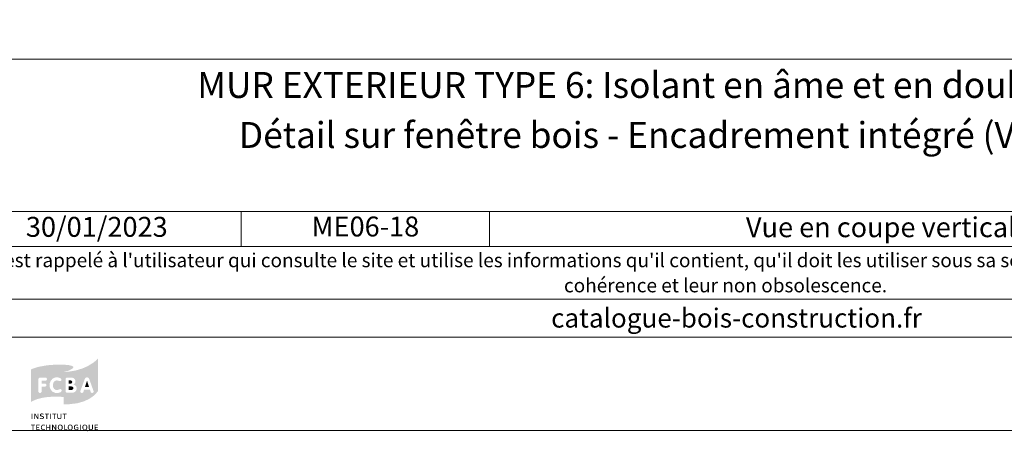
# Model space of a CAD drawing. Units: millimetres. Extents: x 9116 to 31769, y -9580 to -7142.
# Drawn here: x 29426 to 30045, y -9069 to -8810 of the extents above; entities that cross this region are included whole.
import ezdxf

# ---------------------------------------------------------------- set-up
doc = ezdxf.new("R2010")
doc.units = ezdxf.units.MM
doc.header["$LTSCALE"] = 5
doc.layers.add('Ech.1_5', color=7, linetype='Continuous')
doc.styles.add('arial-', font='txt', dxfattribs={"height": 1})
doc.styles.add('arial-b', font='arialbd.ttf', dxfattribs={"height": 1})
doc.styles.add('arial-i', font='ariali.ttf', dxfattribs={"height": 1})

msp = doc.modelspace()

# ---------------------------------------------------------------- hatches: boundary and pattern name
at = {"layer": 'Ech.1_5', "linetype": 'Continuous', "lineweight": 20, "true_color": 0x008373, "transparency": 33554687}
h = msp.add_hatch(color=136, dxfattribs=at)
h.paths.add_polyline_path([(29453.99, -9051.58), (29457.04, -9051.58), (29462.3, -9050.99), (29466.57, -9049.76), (29469.91, -9048.24), (29472.37, -9046.57), (29474.04, -9045.04), (29475.31, -9043.52), (29475.56, -9042.98), (29475.56, -9022.75), (29475.21, -9023.24), (29472.86, -9025.3), (29469.12, -9027.61), (29465.74, -9029.13), (29461.61, -9030.36), (29456.7, -9031.19), (29453.9, -9031.34), (29453.9, -9051.58)])
h.paths.add_polyline_path([(29461.71, -9042.98), (29461.41, -9043.47), (29460.77, -9043.96), (29459.65, -9044.36), (29458.96, -9044.36), (29456.21, -9044.36), (29456.01, -9044.36), (29455.62, -9044.21), (29455.32, -9043.96), (29455.18, -9043.62), (29455.18, -9035.66), (29455.27, -9035.37), (29455.37, -9035.22), (29455.62, -9035.02), (29455.96, -9034.88), (29458.76, -9034.88), (29459.3, -9034.93), (29460.19, -9035.22), (29460.87, -9035.86), (29461.27, -9036.7), (29461.27, -9037.58), (29461.12, -9038.17), (29460.82, -9038.66), (29460.33, -9039.05), (29460.04, -9039.2), (29460.48, -9039.3), (29461.22, -9039.69), (29461.76, -9040.28), (29462.05, -9041.07), (29462.05, -9042.15)])
h.paths.add_polyline_path([(29471.28, -9044.36), (29471.04, -9044.16), (29470.89, -9043.92), (29470.84, -9043.77), (29470.45, -9042.49), (29466.72, -9042.49), (29466.33, -9043.77), (29466.28, -9043.92), (29466.13, -9044.16), (29465.88, -9044.36), (29465.54, -9044.46), (29465.15, -9044.46), (29464.8, -9044.31), (29464.56, -9044.06), (29464.41, -9043.72), (29464.36, -9043.52), (29464.41, -9043.23), (29464.46, -9043.08), (29467.16, -9035.81), (29467.26, -9035.62), (29467.5, -9035.22), (29467.9, -9034.88), (29468.34, -9034.73), (29468.83, -9034.73), (29469.27, -9034.88), (29469.66, -9035.17), (29469.91, -9035.62), (29470.01, -9035.81), (29472.61, -9043.08), (29472.71, -9043.38), (29472.71, -9043.77), (29472.56, -9044.11), (29472.32, -9044.31), (29471.97, -9044.46), (29471.63, -9044.46)])
at = {"layer": 'Ech.1_5', "linetype": 'Continuous', "lineweight": 20, "true_color": 0x002f63, "transparency": 33554687}
h = msp.add_hatch(color=158, dxfattribs=at)
h.paths.add_polyline_path([(29434.25, -9049.61), (29437.2, -9048.38), (29440.74, -9047.5), (29443.73, -9047.06), (29447.32, -9046.81), (29451.49, -9046.86), (29453.9, -9047.01), (29453.9, -9031.34), (29457.09, -9030.51), (29459.5, -9029.13), (29459.94, -9028.64), (29460.04, -9028.49), (29460.09, -9028.29), (29459.99, -9028.1), (29459.79, -9027.86), (29459.11, -9027.51), (29457.38, -9027.07), (29455.47, -9026.87), (29453.21, -9026.72), (29449.04, -9026.72), (29443.54, -9027.12), (29437.89, -9028.15), (29434.3, -9029.33), (29433.47, -9029.77), (29433.47, -9050.1)])
h.paths.add_polyline_path([(29450.51, -9044.5), (29449.67, -9044.55), (29448.64, -9044.46), (29446.97, -9043.72), (29445.8, -9042.44), (29445.11, -9040.67), (29445.06, -9039.64), (29445.11, -9038.61), (29445.8, -9036.84), (29446.97, -9035.52), (29448.64, -9034.78), (29449.67, -9034.73), (29450.51, -9034.78), (29451.89, -9035.22), (29452.33, -9035.62), (29452.52, -9036.01), (29452.52, -9036.4), (29452.38, -9036.7), (29452.18, -9036.94), (29451.89, -9037.09), (29451.69, -9037.09), (29451.49, -9037.09), (29451.1, -9036.99), (29450.41, -9036.7), (29449.67, -9036.65), (29449.33, -9036.65), (29448.79, -9036.79), (29448.35, -9037.04), (29447.96, -9037.33), (29447.51, -9037.97), (29447.17, -9039.05), (29447.12, -9039.69), (29447.17, -9040.28), (29447.51, -9041.31), (29447.96, -9041.95), (29448.35, -9042.25), (29448.79, -9042.49), (29449.33, -9042.59), (29449.67, -9042.64), (29450.41, -9042.54), (29451.15, -9042.25), (29451.59, -9042.1), (29451.79, -9042.05), (29451.89, -9042.05), (29452.08, -9042.1), (29452.33, -9042.25), (29452.52, -9042.54), (29452.67, -9042.84), (29452.67, -9042.98), (29452.62, -9043.18), (29452.48, -9043.57), (29452.18, -9043.92), (29451.74, -9044.11)])
h.paths.add_polyline_path([(29439.61, -9044.31), (29439.26, -9044.46), (29438.82, -9044.46), (29438.48, -9044.31), (29438.23, -9044.06), (29438.04, -9043.67), (29438.04, -9035.71), (29438.18, -9035.37), (29438.48, -9035.08), (29438.87, -9034.88), (29439.12, -9034.88), (29442.5, -9034.88), (29442.7, -9034.88), (29443.05, -9035.02), (29443.29, -9035.32), (29443.39, -9035.62), (29443.39, -9035.96), (29443.29, -9036.3), (29443.14, -9036.5), (29442.99, -9036.6), (29442.7, -9036.7), (29442.5, -9036.74), (29440.05, -9036.74), (29440.05, -9038.66), (29442.11, -9038.66), (29442.36, -9038.71), (29442.7, -9038.81), (29442.95, -9039.1), (29443.09, -9039.4), (29443.09, -9039.74), (29442.95, -9040.08), (29442.7, -9040.33), (29442.36, -9040.48), (29442.11, -9040.52), (29440.05, -9040.52), (29440.05, -9043.67), (29439.9, -9044.06)])
at = {"layer": 'Ech.1_5', "linetype": 'Continuous', "lineweight": 20, "true_color": 0x008373, "transparency": 33554687}
for points in [[(29457.14, -9038.66), (29457.14, -9036.65), (29458.22, -9036.65), (29458.42, -9036.65), (29458.81, -9036.79), (29459.06, -9036.94), (29459.15, -9037.09), (29459.25, -9037.28), (29459.3, -9037.48), (29459.3, -9037.58), (29459.25, -9037.82), (29459.15, -9038.12), (29459.06, -9038.32), (29458.86, -9038.51), (29458.42, -9038.61), (29458.22, -9038.66)], [(29457.14, -9042.64), (29457.14, -9040.43), (29458.57, -9040.43), (29458.91, -9040.43), (29459.45, -9040.57), (29459.74, -9040.77), (29459.84, -9040.92), (29459.99, -9041.21), (29459.99, -9041.46), (29459.99, -9041.75), (29459.84, -9042.05), (29459.69, -9042.25), (29459.45, -9042.44), (29459.01, -9042.59), (29458.76, -9042.64)], [(29467.31, -9040.67), (29468.58, -9036.79), (29469.86, -9040.67)]]:
    msp.add_hatch(color=136, dxfattribs=at).paths.add_polyline_path(points)
at = {"layer": 'Ech.1_5', "linetype": 'Continuous', "lineweight": 20, "true_color": 0x002f63, "transparency": 33554687}
for points in [[(29433.76, -9060.86), (29433.76, -9057.47), (29434.25, -9057.47), (29434.25, -9060.86)], [(29435.48, -9060.86), (29435.48, -9057.47), (29436.07, -9057.47), (29437.15, -9059.29), (29437.5, -9059.88), (29437.59, -9060.07), (29437.54, -9059.63), (29437.54, -9059.19), (29437.5, -9057.47), (29437.99, -9057.47), (29437.99, -9060.86), (29437.5, -9060.86), (29436.42, -9059.04), (29436.17, -9058.7), (29435.92, -9058.16), (29435.92, -9058.45), (29435.97, -9059.09), (29435.97, -9060.86)], [(29440.1, -9060.91), (29439.8, -9060.91), (29439.16, -9060.76), (29438.87, -9060.61), (29439.07, -9060.17), (29439.36, -9060.32), (29439.9, -9060.47), (29440.15, -9060.47), (29440.34, -9060.47), (29440.59, -9060.42), (29440.69, -9060.37), (29440.83, -9060.22), (29440.93, -9060.12), (29440.93, -9060.02), (29440.93, -9059.83), (29440.88, -9059.68), (29440.74, -9059.53), (29440.44, -9059.43), (29440.29, -9059.39), (29439.8, -9059.24), (29439.66, -9059.19), (29439.31, -9059.04), (29439.12, -9058.8), (29439.02, -9058.55), (29439.02, -9058.35), (29439.02, -9058.26), (29439.07, -9058.06), (29439.16, -9057.86), (29439.26, -9057.72), (29439.51, -9057.57), (29439.95, -9057.37), (29440.24, -9057.37), (29440.59, -9057.37), (29441.18, -9057.57), (29441.42, -9057.72), (29441.18, -9058.11), (29440.98, -9057.96), (29440.49, -9057.81), (29440.24, -9057.81), (29440.1, -9057.81), (29439.85, -9057.86), (29439.7, -9057.96), (29439.66, -9058.06), (29439.61, -9058.16), (29439.56, -9058.26), (29439.56, -9058.35), (29439.85, -9058.7), (29440.15, -9058.8), (29440.59, -9058.89), (29440.78, -9058.94), (29441.18, -9059.14), (29441.28, -9059.24), (29441.37, -9059.34), (29441.52, -9059.68), (29441.52, -9059.83), (29441.52, -9059.97), (29441.42, -9060.22), (29441.32, -9060.47), (29441.13, -9060.66), (29440.98, -9060.71), (29440.78, -9060.81), (29440.34, -9060.91)], [(29443.09, -9060.86), (29443.09, -9057.91), (29442.11, -9057.91), (29442.11, -9057.47), (29444.67, -9057.47), (29444.62, -9057.91), (29443.59, -9057.91), (29443.59, -9060.86)], [(29445.45, -9060.86), (29445.45, -9057.47), (29445.99, -9057.47), (29445.99, -9060.86)], [(29447.76, -9060.86), (29447.76, -9057.91), (29446.78, -9057.91), (29446.78, -9057.47), (29449.33, -9057.47), (29449.28, -9057.91), (29448.3, -9057.91), (29448.3, -9060.86)], [(29451.25, -9060.91), (29451, -9060.91), (29450.61, -9060.81), (29450.31, -9060.66), (29450.12, -9060.42), (29450.07, -9060.32), (29450.02, -9060.17), (29449.97, -9059.88), (29449.97, -9057.47), (29450.46, -9057.47), (29450.46, -9059.48), (29450.46, -9059.88), (29450.51, -9060.07), (29450.71, -9060.32), (29450.85, -9060.42), (29451.1, -9060.47), (29451.25, -9060.47), (29451.44, -9060.47), (29451.69, -9060.37), (29451.84, -9060.27), (29451.93, -9060.12), (29451.98, -9059.83), (29451.98, -9057.47), (29452.52, -9057.47), (29452.52, -9059.63), (29452.52, -9059.97), (29452.43, -9060.32), (29452.33, -9060.52), (29452.23, -9060.56), (29452.13, -9060.66), (29451.93, -9060.81), (29451.54, -9060.91)], [(29454.29, -9060.86), (29454.29, -9057.91), (29453.31, -9057.91), (29453.31, -9057.47), (29455.86, -9057.47), (29455.81, -9057.91), (29454.83, -9057.91), (29454.83, -9060.86)], [(29434.35, -9067.78), (29434.35, -9064.84), (29433.37, -9064.84), (29433.37, -9064.4), (29435.97, -9064.4), (29435.88, -9064.84), (29434.89, -9064.84), (29434.89, -9067.78)], [(29436.71, -9067.78), (29436.71, -9064.4), (29438.82, -9064.4), (29438.72, -9064.84), (29437.25, -9064.84), (29437.25, -9065.82), (29438.48, -9065.82), (29438.48, -9066.21), (29437.25, -9066.21), (29437.25, -9067.29), (29438.87, -9067.29), (29438.87, -9067.78)], [(29441.23, -9067.83), (29440.88, -9067.78), (29440.29, -9067.54), (29439.85, -9067.1), (29439.66, -9066.46), (29439.61, -9066.11), (29439.66, -9065.72), (29439.9, -9065.08), (29440.34, -9064.59), (29440.93, -9064.35), (29441.23, -9064.35), (29441.52, -9064.35), (29442.01, -9064.49), (29442.21, -9064.59), (29441.91, -9064.99), (29441.77, -9064.84), (29441.42, -9064.74), (29441.28, -9064.74), (29441.13, -9064.74), (29440.83, -9064.84), (29440.59, -9064.99), (29440.39, -9065.18), (29440.34, -9065.33), (29440.24, -9065.48), (29440.2, -9065.87), (29440.2, -9066.11), (29440.2, -9066.46), (29440.34, -9066.9), (29440.49, -9067.05), (29440.64, -9067.24), (29441.08, -9067.39), (29441.28, -9067.39), (29441.47, -9067.39), (29441.87, -9067.29), (29442.01, -9067.19), (29442.26, -9067.54), (29442.06, -9067.69), (29441.52, -9067.78)], [(29442.95, -9067.78), (29442.95, -9064.4), (29443.49, -9064.4), (29443.49, -9065.77), (29445.01, -9065.77), (29445.01, -9064.4), (29445.5, -9064.4), (29445.5, -9067.78), (29445.01, -9067.78), (29445.01, -9066.21), (29443.49, -9066.21), (29443.49, -9067.78)], [(29446.68, -9067.78), (29446.68, -9064.4), (29447.27, -9064.4), (29448.35, -9066.21), (29448.69, -9066.8), (29448.79, -9067.05), (29448.74, -9066.56), (29448.74, -9066.07), (29448.74, -9064.4), (29449.23, -9064.4), (29449.23, -9067.78), (29448.69, -9067.78), (29447.61, -9065.97), (29447.37, -9065.62), (29447.12, -9065.08), (29447.17, -9065.38), (29447.17, -9066.07), (29447.22, -9067.78)], [(29451.79, -9067.83), (29451.79, -9067.44), (29451.98, -9067.44), (29452.23, -9067.34), (29452.43, -9067.24), (29452.57, -9067.05), (29452.62, -9066.95), (29452.72, -9066.65), (29452.72, -9066.16), (29452.72, -9065.82), (29452.67, -9065.38), (29452.57, -9065.18), (29452.52, -9065.08), (29452.33, -9064.94), (29452.13, -9064.84), (29451.89, -9064.74), (29451.74, -9064.74), (29451.49, -9064.79), (29451.2, -9064.89), (29451.05, -9065.03), (29450.9, -9065.23), (29450.81, -9065.72), (29450.81, -9066.02), (29450.81, -9066.36), (29450.95, -9066.9), (29451.05, -9067.1), (29451.25, -9067.29), (29451.54, -9067.44), (29451.79, -9067.44), (29451.79, -9067.83), (29451.44, -9067.78), (29451, -9067.69), (29450.76, -9067.49), (29450.66, -9067.39), (29450.46, -9067.1), (29450.27, -9066.46), (29450.22, -9066.07), (29450.27, -9065.67), (29450.46, -9065.03), (29450.76, -9064.69), (29451, -9064.49), (29451.39, -9064.35), (29451.74, -9064.35), (29452.18, -9064.35), (29452.62, -9064.54), (29452.87, -9064.74), (29452.97, -9064.89), (29453.16, -9065.08), (29453.31, -9065.72), (29453.31, -9066.11), (29453.31, -9066.51), (29453.16, -9067.1), (29452.97, -9067.29), (29452.87, -9067.44), (29452.62, -9067.64), (29452.18, -9067.78)], [(29454.34, -9067.78), (29454.34, -9064.4), (29454.83, -9064.4), (29454.83, -9067.34), (29456.3, -9067.34), (29456.26, -9067.78)], [(29458.03, -9067.83), (29458.07, -9067.44), (29458.22, -9067.44), (29458.47, -9067.34), (29458.66, -9067.24), (29458.81, -9067.05), (29458.86, -9066.95), (29458.96, -9066.65), (29459.01, -9066.16), (29459.01, -9065.82), (29458.91, -9065.38), (29458.81, -9065.18), (29458.76, -9065.08), (29458.61, -9064.94), (29458.37, -9064.84), (29458.12, -9064.74), (29457.98, -9064.74), (29457.78, -9064.79), (29457.44, -9064.89), (29457.29, -9065.03), (29457.14, -9065.23), (29457.04, -9065.72), (29457.04, -9066.02), (29457.04, -9066.36), (29457.19, -9066.9), (29457.29, -9067.1), (29457.49, -9067.29), (29457.78, -9067.44), (29458.07, -9067.44), (29458.03, -9067.83), (29457.68, -9067.78), (29457.29, -9067.69), (29457.04, -9067.49), (29456.89, -9067.39), (29456.7, -9067.1), (29456.5, -9066.46), (29456.45, -9066.07), (29456.5, -9065.67), (29456.7, -9065.03), (29456.99, -9064.69), (29457.24, -9064.49), (29457.63, -9064.35), (29458.03, -9064.35), (29458.42, -9064.35), (29458.86, -9064.54), (29459.11, -9064.74), (29459.2, -9064.89), (29459.4, -9065.08), (29459.55, -9065.72), (29459.6, -9066.11), (29459.55, -9066.51), (29459.4, -9067.1), (29459.25, -9067.29), (29459.11, -9067.44), (29458.86, -9067.64), (29458.42, -9067.78)], [(29462.05, -9067.83), (29461.66, -9067.78), (29461.07, -9067.54), (29460.82, -9067.34), (29460.73, -9067.24), (29460.53, -9066.95), (29460.38, -9066.46), (29460.33, -9066.07), (29460.38, -9065.57), (29460.58, -9065.03), (29460.82, -9064.74), (29460.97, -9064.64), (29461.22, -9064.49), (29461.71, -9064.35), (29461.95, -9064.35), (29462.25, -9064.35), (29462.79, -9064.54), (29463.03, -9064.74), (29462.79, -9065.03), (29462.59, -9064.94), (29462.25, -9064.79), (29462, -9064.79), (29461.81, -9064.79), (29461.51, -9064.84), (29461.32, -9064.99), (29461.12, -9065.13), (29461.07, -9065.23), (29460.97, -9065.62), (29460.92, -9066.11), (29460.92, -9066.51), (29461.12, -9066.95), (29461.32, -9067.19), (29461.41, -9067.24), (29461.56, -9067.29), (29461.9, -9067.39), (29462.05, -9067.44), (29462.25, -9067.39), (29462.54, -9067.34), (29462.64, -9067.29), (29462.64, -9066.41), (29461.9, -9066.41), (29461.81, -9065.97), (29463.13, -9065.97), (29463.13, -9067.54), (29462.89, -9067.69), (29462.35, -9067.78)], [(29464.17, -9067.78), (29464.17, -9064.4), (29464.66, -9064.4), (29464.66, -9067.78)], [(29468.98, -9068.52), (29468.78, -9068.47), (29468.49, -9068.37), (29467.7, -9067.93), (29467.41, -9067.83), (29467.41, -9067.44), (29467.65, -9067.34), (29467.85, -9067.24), (29467.99, -9067.05), (29468.04, -9066.95), (29468.19, -9066.65), (29468.19, -9066.16), (29468.19, -9065.82), (29468.09, -9065.38), (29467.95, -9065.08), (29467.75, -9064.94), (29467.55, -9064.84), (29467.31, -9064.74), (29467.16, -9064.74), (29466.96, -9064.79), (29466.67, -9064.89), (29466.47, -9065.03), (29466.33, -9065.23), (29466.23, -9065.72), (29466.23, -9066.02), (29466.23, -9066.31), (29466.33, -9066.85), (29466.52, -9067.15), (29466.67, -9067.29), (29466.87, -9067.39), (29467.11, -9067.44), (29467.41, -9067.44), (29467.41, -9067.83), (29466.87, -9067.78), (29466.47, -9067.69), (29466.23, -9067.49), (29466.13, -9067.39), (29465.88, -9067.1), (29465.69, -9066.46), (29465.69, -9066.07), (29465.69, -9065.67), (29465.88, -9065.03), (29466.18, -9064.69), (29466.42, -9064.49), (29466.87, -9064.35), (29467.21, -9064.35), (29467.41, -9064.35), (29467.75, -9064.45), (29468.19, -9064.64), (29468.44, -9064.89), (29468.58, -9065.08), (29468.73, -9065.72), (29468.78, -9066.11), (29468.73, -9066.51), (29468.58, -9067.1), (29468.44, -9067.29), (29468.24, -9067.54), (29468.04, -9067.64), (29468.39, -9067.78), (29468.83, -9068.08), (29469.07, -9068.18), (29469.17, -9068.18), (29469.37, -9068.18), (29469.22, -9068.52)], [(29470.94, -9067.83), (29470.7, -9067.83), (29470.3, -9067.73), (29470.06, -9067.59), (29469.86, -9067.39), (29469.81, -9067.24), (29469.71, -9067.15), (29469.66, -9066.8), (29469.66, -9064.4), (29470.2, -9064.4), (29470.2, -9066.41), (29470.2, -9066.8), (29470.25, -9067), (29470.4, -9067.19), (29470.6, -9067.34), (29470.84, -9067.39), (29470.94, -9067.39), (29471.19, -9067.39), (29471.43, -9067.29), (29471.58, -9067.19), (29471.68, -9067.05), (29471.73, -9066.75), (29471.73, -9064.4), (29472.27, -9064.4), (29472.27, -9066.56), (29472.27, -9066.9), (29472.17, -9067.24), (29472.02, -9067.44), (29471.93, -9067.54), (29471.88, -9067.59), (29471.63, -9067.69), (29471.28, -9067.83)], [(29473.4, -9067.78), (29473.4, -9064.4), (29475.51, -9064.4), (29475.41, -9064.84), (29473.89, -9064.84), (29473.89, -9065.82), (29475.17, -9065.82), (29475.17, -9066.21), (29473.94, -9066.21), (29473.94, -9067.29), (29475.56, -9067.29), (29475.56, -9067.78)]]:
    msp.add_hatch(color=158, dxfattribs=at).paths.add_polyline_path(points)

# ---------------------------------------------------------------- linework, layer by layer
at = {"layer": 'Ech.1_5', "color": 190, "linetype": 'Continuous', "lineweight": 15}
for p, q in [((29565.34, -8930.6), (29565.34, -8952.6)), ((29721.49, -8930.6), (29721.49, -8952.6))]:
    msp.add_line(p, q, dxfattribs=at)
for points in [[(30362.13, -7713.02), (29377.13, -7713.02), (29377.13, -9068.02), (30362.13, -9068.02), (30362.13, -7713.02)], [(29377.13, -8835.09), (30362.13, -8835.09), (30362.13, -9068.02), (29377.13, -9068.02), (29377.13, -8835.09)], [(30362.13, -8930.6), (29377.13, -8930.6), (29377.13, -8835.09), (30362.13, -8835.09), (30362.13, -8930.6)], [(30362.13, -8952.6), (29377.13, -8952.6), (29377.13, -8930.6), (30362.13, -8930.6), (30362.13, -8952.6)], [(30362.13, -9009.48), (29377.13, -9009.48), (29377.13, -8985.75), (30362.13, -8985.75), (30362.13, -9009.48)]]:
    msp.add_lwpolyline(points, dxfattribs=at)

# ---------------------------------------------------------------- texts
at = {"layer": 'Ech.1_5', "color": 190, "linetype": 'Continuous'}
for s, height, style, p in [('30/01/2023', 12.5, 'arial-', (29430.17, -8946.56)), ('catalogue-bois-construction.fr', 12, 'arial-i', (29760.09, -9003.48))]:
    msp.add_text(s, height=height, dxfattribs=dict(at, style=style)).set_placement(p)
at = {"layer": 'Ech.1_5', "color": 200, "linetype": 'Continuous', "true_color": 0xa800ff, "attachment_point": 2, "line_spacing_factor": 1.08}
for s, insert, char_height, width, style in [('{\\fArial|b1|i0;\\W1.000000;\\H16.250000;\\c16711848;MUR EXTERIEUR TYPE 6: Isolant en âme et en doublage extérieur}', (29869.63, -8843.21), 16.25, 968.75, 'arial-b'), ("{\\fArial|b0|i1;\\W1.000000;\\H8.750000;\\c16711848; Il est rappelé à l'utilisateur qui consulte le site et utilise les informations qu'il contient, qu'il doit les utiliser sous sa seule responsabilité en vérifiant leur pertinence, leur cohérence et leur non obsolescence.}", (29869.63, -8956.87), 8.75, 976.25, 'arial-i')]:
    msp.add_mtext(s, dxfattribs=dict(at, insert=insert, char_height=char_height, width=width, style=style))
at = {"layer": 'Ech.1_5', "color": 4, "linetype": 'Continuous', "true_color": 0x00ffff, "attachment_point": 2, "line_spacing_factor": 1.08, "style": 'arial-'}
for s, insert, char_height, width in [('{\\fArial|b0|i0;\\W1.000000;\\H16.250000;\\c16711848;Détail sur fenêtre bois - Encadrement intégré (Variante Ee1)}', (29869.63, -8874.57), 16.25, 968.75), ('{\\fArial|b0|i0;\\W1.000000;\\H12.500000;\\c16711848;ME06-18}', (29643.42, -8933.85), 12.5, 143.6552), ('{\\fArial|b0|i0;\\W1.000000;\\H12.500000;\\c16711848;Vue en coupe verticale}', (29971.92, -8934.29), 12.5, 488.3429)]:
    msp.add_mtext(s, dxfattribs=dict(at, insert=insert, char_height=char_height, width=width))

doc.saveas('drawing.dxf')
